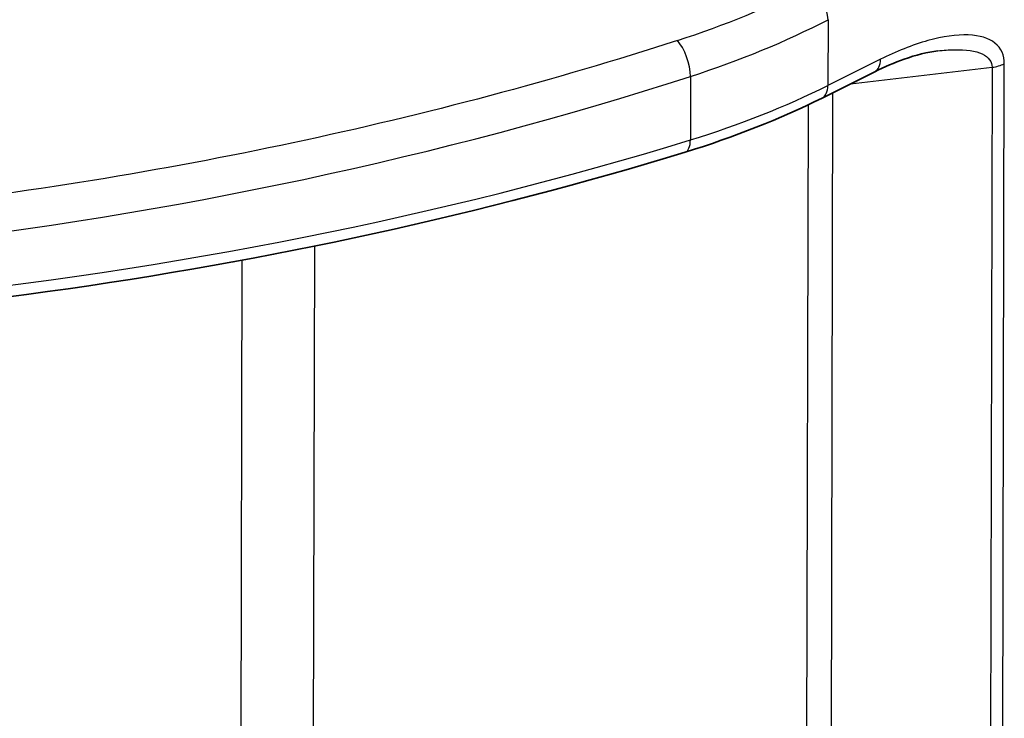
# Model space of a CAD drawing. Units: millimetres. Extents: x 94 to 7338, y 52 to 3424.
# Drawn here: x 955 to 1001, y 380 to 412 of the extents above; entities that cross this region are included whole.
import ezdxf

# ---------------------------------------------------------------- set-up
doc = ezdxf.new("R2010")
doc.units = ezdxf.units.MM
doc.header["$LTSCALE"] = 6.5
doc.layers.add('Visible (ISO)', color=7, linetype='Continuous', lineweight=35)
doc.layers.add('Visible Narrow (ISO)', color=7, linetype='Continuous', lineweight=25)

msp = doc.modelspace()

# ---------------------------------------------------------------- linework, layer by layer
at = {"layer": 'Visible (ISO)'}
for p, q in [((998.796, 410.775), (998.796, 410.775)), ((992.798, 408.52), (995.26, 409.748)), ((962.185, 403.47), (962.185, 403.47))]:
    msp.add_line(p, q, dxfattribs=at)
msp.add_ellipse((994.693, 410.885), major_axis=(0.567, -1.137), ratio=0.547486, start_param=0.000015, end_param=0.000028, dxfattribs=at)
for points, knots in [([(998.213, 410.726), (997.732, 410.67), (997.189, 410.532), (996.187, 410.177), (995.724, 409.979), (995.26, 409.748)], [0, 0, 0, 0, 0.2339237, 0.2339237, 0.42514, 0.42514, 0.42514, 0.42514]), ([(986.403, 405.991), (977.032, 403.111), (966.931, 400.903), (946.161, 398.027), (935.324, 397.346), (922.545, 397.479), (920.509, 397.529), (918.476, 397.606)], [0, 0, 0, 0, 3.204538, 3.204538, 6.427411, 6.427411, 7.038258, 7.038258, 7.038258, 7.038258])]:
    msp.add_open_spline(points, degree=3, knots=knots, dxfattribs=at)
msp.add_open_spline([(992.798, 408.52), (990.838, 407.543), (988.682, 406.691), (986.403, 405.991)], degree=3, dxfattribs=at)
at = {"layer": 'Visible Narrow (ISO)'}
for p, q in [((993.079, 412.182), (993.073, 409.108)), ((992.221, 411.752), (992.221, 411.752)), ((995.535, 410.335), (993.073, 409.108)), ((994.137, 409.188), (1000.748, 409.957)), ((1000.748, 409.957), (1000.641, 361.294)), ((1001.215, 361.46), (1001.322, 410.124)), ((986.648, 409.531), (986.642, 406.563)), ((993.204, 360.383), (993.31, 408.776)), ((992.144, 408.202), (992.039, 360.438)), ((965.67, 404.126), (965.67, 404.126)), ((960.962, 403.255), (960.961, 403.255)), ((968.951, 347.359), (969.07, 401.597)), ((965.663, 400.936), (965.545, 347.35))]:
    msp.add_line(p, q, dxfattribs=at)
for centre, major_axis, ratio, start_param, end_param in [((974.187, 424.762), (28.727, 3.054), 0.54616, 5.078602, 5.332229), ((992.238, 412.731), (-0.584, 1.128), 0.537453, 3.953009, 5.523272), ((969.515, 427.57), (35.562, 0.182), 0.580728, 5.212123, 5.433747), ((986.037, 410.173), (-0.39, 1.209), 0.389936, 4.03218, 5.600542), ((986.862, 411.977), (-3, 5.196), 0.57735, 4.237692, 4.237714), ((994.693, 410.884), (0.567, -1.137), 0.547486, 0.000014, 0.819607), ((1019.809, 449.49), (76.232, -0.773), 0.570365, 4.292327, 4.292329), ((1000.481, 410.673), (-1.27, 0.003), 0.575881, 1.784139, 2.296376), ((925.463, 473.961), (127.001, 0.677), 0.58086, 4.588041, 5.211964), ((969.508, 424.466), (-35.561, 0.336), 0.570993, 2.078906, 2.300531), ((992.231, 409.657), (0.567, -1.137), 0.547486, 0, 0.819607), ((925.456, 470.492), (126.996, -1.219), 0.570859, 4.596638, 5.22056), ((986.03, 407.205), (0.373, -1.214), 0.399588, 0, 0.896199)]:
    msp.add_ellipse(centre, major_axis=major_axis, ratio=ratio, start_param=start_param, end_param=end_param, dxfattribs=at)
for points, knots in [([(1001.322, 410.124), (1001.323, 410.503), (1001.189, 410.849), (1000.884, 411.092), (1000.602, 411.317), (1000.173, 411.452), (999.632, 411.472), (999.09, 411.491), (998.439, 411.396), (997.754, 411.206), (997.016, 411.002), (996.244, 410.689), (995.535, 410.335)], [3.145715, 3.145715, 3.145715, 3.145715, 3.551604, 3.551604, 3.551604, 3.928744, 3.928744, 3.928744, 4.305885, 4.305885, 4.305885, 4.711778, 4.711778, 4.711778, 4.711778]), ([(986.031, 411.206), (980.315, 409.361), (974.294, 407.755), (968.069, 406.429), (961.894, 405.115), (955.519, 404.078), (949.06, 403.337), (942.574, 402.594), (936.004, 402.151), (929.471, 402.006), (927.252, 401.957), (925.037, 401.942), (922.831, 401.961)], [4.9951076, 4.9951076, 4.9951076, 4.9951076, 5.152524, 5.152524, 5.152524, 5.3086577, 5.3086577, 5.3086577, 5.4654233, 5.4654233, 5.4654233, 5.5186697, 5.5186697, 5.5186697, 5.5186697]), ([(998.212, 410.726), (998.481, 410.757), (998.736, 410.776), (998.972, 410.78), (999.539, 410.791), (999.989, 410.72), (1000.286, 410.583), (1000.605, 410.435), (1000.748, 410.21), (1000.748, 409.957)], [2.1980788, 2.1980788, 2.1980788, 2.1980788, 2.3544435, 2.3544435, 2.3544435, 2.7315842, 2.7315842, 2.7315842, 3.1374703, 3.1374703, 3.1374703, 3.1374703])]:
    msp.add_open_spline(points, degree=3, knots=knots, dxfattribs=at)

doc.saveas('drawing.dxf')
